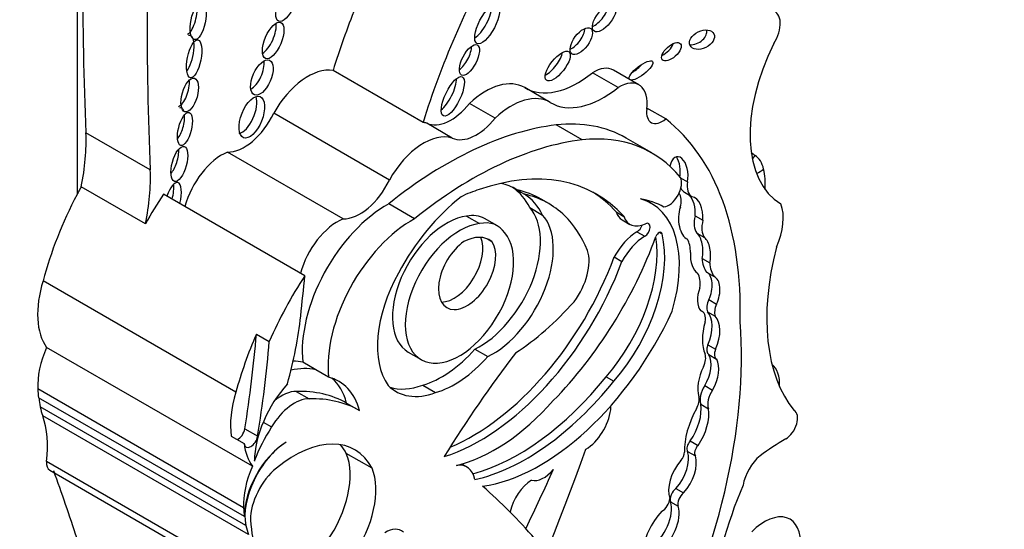
# Model space of a CAD drawing. Units: millimetres. Extents: x 0 to 744, y 0 to 1164.
# Drawn here: x 564 to 574, y 311 to 316 of the extents above; entities that cross this region are included whole.
import ezdxf
from ezdxf import colors
from ezdxf.entities.mleader import LeaderData, LeaderLine
from ezdxf.math import Vec2, Vec3

# ---------------------------------------------------------------- set-up
doc = ezdxf.new("R2010")
doc.units = ezdxf.units.MM
doc.layers.add('DV7_Défaut', color=7, linetype='Continuous')
doc.layers.add('Défaut', color=7, linetype='Continuous')

# ---------------------------------------------------------------- blocks, each defined once
blk = doc.blocks.new('_DOT')
at = {"color": 0}
blk.add_line((0, 0), (-1, 0), dxfattribs=at)
at = {"color": 0, "const_width": 0.333}
blk.add_lwpolyline([(-0.1665, 0, 1), (0.1665, 0, 1)], format="xyb", close=True, dxfattribs=at)
blk = doc.blocks.new('SE6')
at = {"layer": 'DV7_Défaut', "color": 7, "linetype": 'Continuous'}
for p, q in [((564.9888, 327.2166), (564.9888, 314.1008)), ((568.4826, 314.8297), (567.5739, 315.3543)), ((570.4516, 315.1818), (570.1931, 315.3311)), ((570.6619, 315.2073), (570.4034, 315.3565)), ((569.7664, 315.0308), (569.5079, 315.1801)), ((569.2083, 314.8717), (568.9498, 315.021)), ((568.1416, 314.2477), (566.9744, 314.9216)), ((570.9319, 314.8639), (570.7422, 314.9735)), ((568.7774, 314.6719), (568.5189, 314.8211)), ((570.0869, 314.6533), (569.8261, 314.8039)), ((565.7279, 314.3497), (565.0788, 314.7244)), ((570.7919, 314.521), (570.5311, 314.6716)), ((567.6754, 313.8562), (566.5081, 314.5301)), ((571.0812, 314.2708), (571.1522, 314.2298)), ((565.6801, 313.8047), (565.031, 314.1795)), ((567.2895, 313.2815), (565.8614, 314.1059)), ((569.4284, 314.1493), (569.5063, 314.1043)), ((571.1204, 314.1242), (571.1983, 314.0793)), ((568.3965, 313.8568), (568.1357, 314.0074)), ((569.7511, 314.0092), (569.6732, 314.0542)), ((570.7887, 314.0106), (570.7247, 314.0475)), ((569.5595, 313.9688), (569.6893, 313.8938)), ((570.4305, 313.9261), (570.5084, 313.8811)), ((568.921, 313.8827), (569.0508, 313.8077)), ((569.2329, 313.7848), (569.1031, 313.8597)), ((570.4922, 313.8451), (570.5701, 313.8001)), ((571.2297, 313.8864), (571.3076, 313.8415)), ((570.6417, 313.7254), (570.7196, 313.6804)), ((570.8704, 313.7191), (570.8945, 313.7052)), ((571.2458, 313.7118), (571.3237, 313.6668)), ((569.1328, 313.6525), (569.1755, 313.6279)), ((570.4118, 313.4708), (570.4897, 313.4258)), ((571.2983, 313.4554), (571.3762, 313.4104)), ((571.3426, 313.3183), (571.4205, 313.2733)), ((566.5935, 312.1055), (564.6461, 313.2298)), ((571.3663, 313.0404), (571.4441, 312.9954)), ((571.3019, 312.9202), (571.2821, 312.9317)), ((571.3523, 312.9171), (571.4302, 312.8721)), ((566.7998, 312.6928), (566.9296, 312.6178)), ((566.7591, 311.3575), (564.6819, 312.5568)), ((568.333, 312.5095), (568.4628, 312.4345)), ((569.0052, 312.5398), (569.135, 312.4648)), ((571.3577, 312.5837), (571.4356, 312.5387)), ((571.3665, 312.485), (571.4444, 312.4401)), ((567.3985, 312.3318), (567.2675, 312.4074)), ((567.5283, 312.2569), (567.3985, 312.3318)), ((570.3301, 312.2617), (570.408, 312.2168)), ((566.6698, 310.9389), (564.5927, 312.1381)), ((567.2024, 312.1137), (567.3322, 312.0387)), ((568.4789, 312.1767), (568.6088, 312.1018)), ((571.3253, 312.1723), (571.4032, 312.1273)), ((566.6777, 310.8496), (564.6005, 312.0489)), ((566.6933, 310.76), (564.6162, 311.9592)), ((567.7106, 311.9959), (567.8404, 311.9209)), ((571.2848, 311.9837), (571.3627, 311.9388)), ((566.7195, 310.6674), (564.6424, 311.8667)), ((566.6825, 311.7358), (566.8123, 311.6609)), ((566.8688, 311.8038), (566.9527, 311.7553)), ((566.5451, 311.661), (566.675, 311.5861)), ((571.1797, 311.6133), (571.2576, 311.5683)), ((567.9668, 311.3371), (567.7071, 311.4871)), ((571.1528, 311.5074), (571.2307, 311.4625)), ((566.7589, 310.2069), (564.6818, 311.4062)), ((564.7129, 311.3175), (566.7901, 310.1183)), ((568.9245, 311.3507), (568.8726, 311.3807)), ((571.0343, 311.1344), (571.1122, 311.0894)), ((570.9784, 310.9989), (571.0563, 310.9539))]:
    blk.add_line(p, q, dxfattribs=at)
for centre, major_axis, ratio, start_param, end_param in [((591.0271, 331.1972), (-18.3709, -31.8194), 0.57735, -0.845062, -0.735659), ((591.6762, 330.8225), (-18.3709, -31.8194), 0.57735, -0.845062, -0.735659), ((572.0036, 315.095), (-2.7148, -4.7022), 0.57735, 4.736193, 5.087693), ((566.1206, 315.9023), (-0.0378, -0.1849), 0.386094, 0.267319, 2.254012), ((571.0948, 315.6196), (2.7148, 4.7022), 0.57735, -4.465129, -4.337085), ((569.0512, 315.8679), (-0.1027, -0.1958), 0.373216, 0.560843, 2.550444), ((570.2342, 315.9303), (0.105, 0.1332), 0.451125, 3.829371, 5.726082), ((571.8985, 315.7186), (-0.134, -0.2322), 0.57735, 1.499214, 3.307194), ((566.8908, 315.7016), (-0.0772, -0.1825), 0.422957, 0.510232, 2.526776), ((566.0935, 315.5169), (0.0379, 0.191), 0.349634, 3.70449, 6.283185), ((566.0935, 315.5169), (0.0379, 0.191), 0.349634, 0, 0.228678), ((570.0017, 315.695), (-0.0949, -0.128), 0.474585, 0.687661, 2.56286), ((571.2199, 315.7097), (-0.1204, -0.0584), 0.65233, 0.901244, 3.072519), ((568.8719, 315.5036), (-0.0789, -0.1532), 0.414584, 0.660278, 2.441436), ((570.9109, 315.5873), (-0.0916, -0.0814), 0.481168, 0.981471, 2.477083), ((572.8662, 315.3281), (-0.7656, -1.3261), 0.57735, 4.820227, 6.274528), ((569.7632, 315.4435), (0.1144, 0.1436), 0.397029, 3.858688, 5.68509), ((566.7643, 315.3342), (-0.0764, -0.1744), 0.483488, 0.549496, 2.484911), ((570.6044, 315.3986), (-0.1168, -0.0902), 0.311643, 1.275649, 2.120299), ((567.3194, 314.7458), (0.3351, 0.5804), 0.57735, 0.218637, 1.60099), ((570.0462, 316.0995), (0.5327, 0.9227), 0.57735, 3.131046, 4.123251), ((570.2023, 315.0082), (-0.2011, -0.3483), 0.57735, 3.141593, 3.959501), ((566.0352, 315.1583), (-0.0475, -0.1692), 0.436631, 0.31507, 2.301084), ((568.7044, 315.137), (-0.0943, -0.1974), 0.347019, 0.605106, 2.482213), ((569.1131, 314.506), (-0.3906, -0.6766), 0.57735, 3.131046, 4.227203), ((570.4608, 314.8589), (-0.2011, -0.3483), 0.57735, 2.181472, 3.959501), ((569.3717, 314.3567), (-0.3906, -0.6766), 0.57735, 3.131046, 4.227203), ((570.3047, 315.9502), (0.5327, 0.9227), 0.57735, 3.131046, 4.123251), ((566.6749, 314.9273), (-0.0835, -0.2077), 0.474672, 0.309, 2.640717), ((568.763, 315.2747), (-0.2578, -0.4465), 0.57735, 0.051628, 1.323151), ((565.9999, 314.8088), (0.0413, 0.1662), 0.377742, 3.770186, 5.437988), ((565.9999, 314.8088), (0.0413, 0.1662), 0.377742, 0, 0.24672), ((565.9999, 314.8088), (0.0413, 0.1662), 0.377742, 5.725105, 6.283185), ((566.6789, 315.0067), (0.261, 0.4521), 0.57735, 3.445996, 4.854778), ((570.8967, 315.0218), (0.1119, 0.1938), 0.57735, 2.181472, 4.151367), ((568.717, 310.9389), (2.1247, 3.6801), 0.57735, 0.40734, 0.980087), ((568.2282, 314.2211), (0.3351, 0.5804), 0.57735, 0.124992, 0.218637), ((569.0216, 315.1255), (-0.2578, -0.4465), 0.57735, 0.051628, 1.323151), ((569.0281, 312.0684), (-1.503, -2.6032), 0.57735, 3.141593, 3.542109), ((568.5248, 311.1116), (2.2339, 3.8692), 0.57735, 5.46533, 6.202288), ((563.6299, 313.8046), (1.0258, 1.7767), 0.57735, 5.235664, 5.547526), ((568.4867, 314.0719), (0.3351, 0.5804), 0.57735, 0.124992, 1.60099), ((569.2889, 311.9178), (-1.503, -2.6032), 0.57735, 2.924959, 3.542109), ((568.9778, 310.7883), (2.1247, 3.6801), 0.57735, 0.40734, 0.980087), ((565.9309, 314.4628), (-0.0486, -0.1762), 0.395782, 0.680764, 2.255673), ((566.4545, 314.0426), (0.2821, 0.4887), 0.57735, 0.650499, 2.013458), ((571.0612, 314.3012), (0.0116, -0.1817), 0.522954, 1.13342, 4.185703), ((572.4767, 315.553), (-0.6187, -1.0717), 0.57735, 6.175819, 6.24302), ((571.6259, 314.6164), (0.1642, 0.2436), 0.815838, 4.609817, 4.769115), ((571.5665, 314.0576), (0.257, 0.4452), 0.57735, 5.73034, 6.24302), ((570.9833, 314.3462), (0.0116, -0.1817), 0.522954, 1.13342, 2.377016), ((564.279, 313.4299), (1.0258, 1.7767), 0.57735, 5.235664, 5.547526), ((568.5961, 311.2646), (-1.639, -2.8388), 0.57735, 2.956779, 3.730462), ((571.7125, 314.4785), (0.2861, 0.0666), 0.694866, 5.043061, 5.351149), ((571.3376, 313.8628), (0.4234, 0.7333), 0.57735, 5.419306, 5.73034), ((565.9541, 314.0226), (0.0526, 0.1998), 0.358073, 0, 1.343991), ((565.8762, 314.0676), (0.0526, 0.1998), 0.358073, 4.744439, 5.555577), ((565.9541, 314.0226), (0.0526, 0.1998), 0.358073, 4.744439, 6.283185), ((567.8462, 314.3327), (0.261, 0.4521), 0.57735, 3.445996, 4.854778), ((568.7295, 312.9777), (-0.6823, -1.1817), 0.57735, 3.116816, 3.337584), ((570.9616, 314.1427), (-0.092, -0.1593), 0.57735, 0.403814, 2.787397), ((571.3187, 314.2871), (-0.1201, -0.208), 0.57735, 5.298587, 6.280731), ((566.3832, 313.5069), (-1.3062, -2.2624), 0.57735, 4.782431, 5.150614), ((567.0323, 313.1321), (1.3062, 2.2624), 0.57735, 1.471912, 1.606627), ((568.8073, 312.9327), (0.6823, 1.1817), 0.57735, 0.532544, 0.725356), ((568.6775, 313.0077), (-0.6823, -1.1817), 0.57735, 2.773861, 3.103527), ((568.4016, 311.8517), (-1.2716, -2.2025), 0.57735, 3.141593, 3.319299), ((568.8073, 312.9327), (0.6823, 1.1817), 0.57735, 5.915453, 6.258408), ((568.4795, 311.8067), (-1.2716, -2.2025), 0.57735, 3.003579, 3.319299), ((568.5182, 311.3096), (-1.639, -2.8388), 0.57735, 2.956779, 3.117828), ((570.9499, 313.9579), (0.0985, 0.1706), 0.57735, 5.115774, 6.081598), ((571.2408, 314.3321), (-0.1201, -0.208), 0.57735, 5.901406, 6.280731), ((568.1165, 313.0099), (-0.6042, -1.0465), 0.57735, 3.904465, 5.61187), ((569.0612, 312.9215), (-0.7899, -1.3682), 0.57735, 4.103334, 4.762584), ((570.1106, 312.8361), (-0.6781, -1.1745), 0.57735, 1.963878, 3.296338), ((569.9059, 312.2167), (1.0133, 1.7551), 0.57735, 0.005932, 0.217974), ((571.1067, 313.9063), (-0.0032, -0.2188), 0.564956, 1.487808, 2.615955), ((571.1846, 313.8614), (-0.0032, -0.2188), 0.564956, 1.487808, 3.056229), ((571.7271, 313.638), (0.2765, 0.4789), 0.57735, 4.896064, 5.850709), ((569.0532, 313.2747), (0.4344, 0.7524), 0.57735, 3.848773, 6.100016), ((570.6704, 314.1538), (0.1782, 0.3087), 0.57735, 2.667386, 3.141593), ((571.1846, 313.8614), (0.0032, 0.2188), 0.564956, 1.04573, 2.891095), ((567.6217, 313.3687), (0.2821, 0.4887), 0.57735, 0.650499, 2.013458), ((568.3772, 312.8593), (0.6042, 1.0465), 0.57735, 0.762873, 2.470278), ((568.7197, 313.1793), (0.3867, 0.6698), 0.57735, 0.408437, 3.141593), ((568.8495, 313.1043), (0.3867, 0.6698), 0.57735, 0.408437, 6.07445), ((568.7839, 313.307), (-0.3191, -0.5527), 0.57735, 3.141593, 3.618332), ((568.9137, 313.2321), (-0.3191, -0.5527), 0.57735, 2.864555, 3.618332), ((569.183, 313.1997), (0.4344, 0.7524), 0.57735, 3.848773, 6.100016), ((568.4286, 311.7786), (1.3001, 2.2518), 0.57735, 5.868807, 6.12796), ((570.7483, 314.1088), (0.1782, 0.3087), 0.57735, 2.667386, 3.839417), ((570.7217, 313.7426), (-0.0374, -0.0648), 0.57735, 0.746164, 3.839417), ((571.4004, 313.912), (-0.1287, -0.2229), 0.57735, 5.14332, 6.054064), ((571.4783, 313.8671), (-0.1287, -0.2229), 0.57735, 5.14332, 6.054064), ((570.0026, 312.9349), (-0.6498, -1.1254), 0.57735, 1.242318, 2.599258), ((570.6507, 313.358), (0.2283, 0.3954), 0.57735, 0.8134, 1.618499), ((570.6438, 313.7876), (-0.0374, -0.0648), 0.57735, 0.746164, 1.969009), ((570.8625, 313.6776), (-0.0233, -0.0404), 0.57735, 2.599258, 5.007372), ((571.2047, 313.5356), (0.0017, -0.1934), 0.529237, 1.138468, 2.712271), ((568.9266, 313.314), (0.2046, 0.3543), 0.57735, 0.894726, 6.032257), ((568.7968, 313.3889), (0.2046, 0.3543), 0.57735, 3.464484, 5.877884), ((568.8678, 313.1441), (-0.2872, -0.4974), 0.57735, 3.067133, 3.85985), ((569.08, 313.7474), (1.4055, 2.4343), 0.57735, 4.296018, 5.007372), ((569.9247, 312.9799), (-0.6498, -1.1254), 0.57735, 1.242318, 2.517559), ((570.7286, 313.313), (0.2283, 0.3954), 0.57735, 0.8134, 1.618499), ((570.8875, 313.3484), (0.2075, 0.3594), 0.57735, 5.48858, 5.954055), ((571.2826, 313.4906), (0.0017, -0.1934), 0.529237, 1.138468, 2.712271), ((569.8242, 313.2365), (-0.236, -0.4087), 0.57735, 1.364657, 2.666611), ((571.2826, 313.4906), (-0.0017, 0.1934), 0.529237, 1.441455, 2.830975), ((573.6895, 313.8514), (-1.2289, -2.1286), 0.57735, 5.160562, 6.069316), ((569.057, 313.5024), (1.1544, 1.9995), 0.57735, 3.7036, 4.997761), ((568.9791, 313.5474), (1.1544, 1.9995), 0.57735, 3.789372, 4.997761), ((571.6101, 313.6591), (-0.2209, -0.3826), 0.57735, 5.563615, 6.04087), ((571.688, 313.6141), (-0.2209, -0.3826), 0.57735, 5.563615, 6.04087), ((568.8054, 313.0214), (-0.5542, -0.9598), 0.57735, 4.74654, 6.025487), ((571.0699, 313.083), (0.1481, 0.2565), 0.57735, 5.319233, 6.005647), ((571.2882, 313.1356), (-0.0455, -0.1857), 0.558543, 1.174038, 3.053889), ((565.2549, 313.275), (-0.4695, -0.8133), 0.57735, 5.086995, 6.027531), ((568.4603, 312.3077), (1.3062, 2.2624), 0.57735, 1.471912, 1.762109), ((527.3381, 296.0282), (28.4732, 49.3171), 0.57735, -0.919006, -0.910738), ((571.3661, 313.0906), (-0.0455, -0.1857), 0.558543, 1.174038, 3.053889), ((571.3661, 313.0906), (0.0455, 0.1857), 0.558543, 1.332996, 2.779966), ((569.3121, 314.3174), (-1.1506, -1.993), 0.57735, 0.848488, 1.226539), ((571.4657, 313.023), (-0.0839, -0.1453), 0.57735, 4.920611, 5.797634), ((569.6643, 313.2665), (-1.1623, -2.0132), 0.57735, 0.423925, 1.730561), ((571.2275, 312.7913), (-0.0744, -0.1289), 0.57735, 2.064146, 3.327898), ((571.1464, 312.6255), (0.18, 0.3118), 0.57735, 4.906602, 6.126019), ((571.5436, 312.9781), (-0.0839, -0.1453), 0.57735, 4.920611, 5.797634), ((564.906, 311.8874), (1.6698, 2.8922), 0.57735, -1.149569, -0.919006), ((568.0492, 310.3574), (2.5786, 4.4662), 0.57735, 4.801358, 5.583682), ((571.7066, 312.8702), (-0.2855, -0.4945), 0.57735, 5.141158, 5.854416), ((571.2243, 312.5805), (0.18, 0.3118), 0.57735, 4.906602, 6.126019), ((568.3305, 312.3826), (-1.3062, -2.2624), 0.57735, 4.903701, 5.150614), ((559.0131, 309.1117), (5.5344, 9.5859), 0.57735, -0.986337, -0.886769), ((559.1429, 309.0368), (5.5344, 9.5859), 0.57735, -0.986337, -0.886769), ((565.1037, 312.4656), (-0.3619, -0.6268), 0.57735, 4.895658, 5.552724), ((568.6707, 313.1624), (-0.5527, -0.9573), 0.57735, 0.537519, 1.227621), ((571.4167, 312.572), (0.0502, 0.087), 0.57735, 1.765009, 3.141593), ((571.4946, 312.527), (0.0502, 0.087), 0.57735, 1.765009, 3.181683), ((566.7929, 311.3669), (0.577, 0.9994), 0.57735, 0.164686, 0.304684), ((568.8005, 313.0874), (-0.5527, -0.9573), 0.57735, 0.537519, 1.227621), ((572.4428, 308.7821), (3.9742, 6.8836), 0.57735, 1.354359, 1.515249), ((571.2293, 312.3893), (0.0747, 0.1294), 0.57735, 4.835747, 5.854416), ((571.175, 312.2634), (-0.1522, -0.2636), 0.57735, 1.558581, 2.8093), ((571.2529, 312.2184), (-0.1522, -0.2636), 0.57735, 1.558581, 2.8093), ((566.9239, 311.2913), (0.577, 0.9994), 0.57735, 0.164686, 0.506724), ((571.5255, 312.2937), (-0.1909, -0.3306), 0.57735, 4.835747, 5.771204), ((571.7522, 311.9982), (0.2327, 0.4031), 0.57735, 5.433493, 6.195716), ((567.0537, 311.2164), (-0.577, -0.9994), 0.57735, 2.62517, 3.306279), ((566.9239, 311.2913), (-0.577, -0.9994), 0.57735, 2.62517, 3.028856), ((569.4455, 313.5238), (-1.253, -2.1702), 0.57735, 0.522508, 1.308122), ((569.5234, 313.4789), (-1.253, -2.1702), 0.57735, 0.487442, 1.308122), ((565.581, 312.7714), (-0.6999, -1.2122), 0.57735, -0.730461, -0.648031), ((567.3531, 311.7264), (0.4063, 0.7037), 0.57735, 1.21714, 2.332504), ((567.0524, 311.6822), (0.2364, 0.4094), 0.57735, 0.320022, 0.997134), ((566.4022, 309.7088), (1.3175, 2.2819), 0.57735, 0.006875, 0.341457), ((568.7462, 313.0467), (0.5389, 0.9334), 0.57735, 2.981638, 3.74569), ((568.6164, 313.1216), (0.5389, 0.9334), 0.57735, 3.262339, 3.74569), ((571.4116, 312.1046), (-0.0943, -0.1633), 0.57735, 4.630344, 5.812824), ((571.4895, 312.0597), (-0.0943, -0.1633), 0.57735, 4.630344, 5.812824), ((565.0445, 312.3092), (0.3093, 0.5357), 0.57735, -3.90385, -3.7223), ((567.2023, 312.1508), (-0.4695, -0.8133), 0.57735, 5.086995, 5.642198), ((567.1822, 311.6072), (0.2364, 0.4094), 0.57735, 0.320022, 1.542169), ((566.532, 309.6338), (1.3175, 2.2819), 0.57735, 0.006875, 0.341457), ((569.2081, 313.0962), (-0.9616, -1.6656), 0.57735, 0.495052, 1.233235), ((571.1715, 311.9747), (0.0691, 0.1197), 0.57735, 4.73424, 5.771204), ((565.581, 312.7714), (-0.6999, -1.2122), 0.57735, -0.560247, -0.462315), ((570.1204, 311.8251), (0.1828, 0.3167), 0.57735, 3.949698, 5.349583), ((570.263, 311.8829), (-0.0809, -0.14), 0.57735, 2.20799, 2.497109), ((571.5587, 311.7703), (-0.3098, -0.5367), 0.57735, 4.73424, 5.53005), ((571.0128, 311.7711), (-0.1953, -0.3383), 0.57735, 1.434083, 2.53145), ((571.0907, 311.7261), (-0.1953, -0.3383), 0.57735, 1.434083, 2.53145), ((572.1417, 311.7733), (0.0858, 0.1487), 0.57735, 3.933848, 6.280968), ((563.7652, 311.0211), (0.6541, 1.1329), 0.57735, 5.362439, 5.82087), ((566.6141, 311.7124), (0.0493, 0.0854), 0.57735, 3.78258, 5.296848), ((567.4991, 311.3469), (-0.588, -1.0185), 0.57735, 4.643895, 4.974896), ((566.744, 311.6375), (0.0493, 0.0854), 0.57735, 2.500605, 5.296848), ((567.1796, 310.4619), (-0.6134, -1.0624), 0.57735, 2.789742, 4.134311), ((571.1993, 311.5664), (-0.0383, -0.0663), 0.57735, 4.298351, 6.036403), ((572.1576, 309.1062), (1.5531, 2.69), 0.57735, 0.792255, 0.910339), ((567.1216, 311.11), (0.3093, 0.5357), 0.57735, 0.836215, 2.560885), ((567.3321, 312.0758), (-0.4695, -0.8133), 0.57735, 5.642198, 6.027531), ((567.1149, 311.106), (-0.3092, -0.5355), 0.57735, 3.962435, 5.505503), ((566.9199, 310.6118), (-0.6134, -1.0624), 0.57735, -3.493443, -3.354855), ((553.273, 312.1612), (13.501, 23.3843), 0.57735, 4.826637, 5.008529), ((571.2772, 311.5214), (-0.0383, -0.0663), 0.57735, 4.298351, 6.036403), ((567.1715, 310.9375), (-0.4063, -0.7038), 0.57735, 1.416726, 2.726802), ((571.1882, 311.241), (0.1616, 0.2799), 0.57735, 1.251522, 2.685067), ((570.944, 311.3122), (-0.1546, -0.2677), 0.57735, 1.211074, 2.65674), ((571.0633, 311.4659), (0.0406, 0.0703), 0.57735, 4.322509, 5.53005), ((571.0219, 311.2672), (-0.1546, -0.2677), 0.57735, 1.211074, 2.65674), ((571.9359, 311.2364), (0.1624, 0.2812), 0.57735, 1.014012, 2.127209), ((564.7905, 311.4518), (0.0776, 0.1343), 0.57735, 2.220846, 3.141593), ((567.1808, 311.2663), (-0.3619, -0.6268), 0.57735, 4.895658, 5.552724), ((567.0691, 311.0048), (-0.2337, -0.4048), 0.57735, 4.134311, 5.494498), ((567.4312, 310.7876), (0.4063, 0.7038), 0.57735, 4.558319, 5.868395), ((568.7235, 311.0025), (-0.201, -0.3482), 0.57735, 2.535656, 3.585194), ((854.4075, 233.1369), (-250.1105, -433.2041), 0.57735, -1.421118, -1.419795), ((569.7019, 311.4781), (-0.1444, -0.2501), 0.57735, 0.134781, 1.268713), ((541.6799, 288.6896), (17.2808, 29.9313), 0.57735, -0.480128, -0.449554), ((569.5939, 310.946), (0.1731, 0.2998), 0.57735, 0.84953, 2.049479), ((561.5375, 299.8045), (6.842, 11.8507), 0.57735, 6.081749, 6.174238), ((571.0464, 311.0608), (-0.0501, -0.0867), 0.57735, 4.099044, 5.778996), ((573.653, 310.8544), (-1.629, -2.8216), 0.57735, 4.928691, 5.330372), ((570.8981, 310.9915), (0.0522, 0.0904), 0.57735, 3.869089, 5.460438), ((571.1243, 311.0159), (-0.0501, -0.0867), 0.57735, 4.099044, 5.778996), ((567.6581, 311.5722), (-0.6999, -1.2122), 0.57735, -0.730461, -0.648031), ((570.762, 310.7929), (-0.1609, -0.2787), 0.57735, 0.842172, 2.669771), ((570.8399, 310.7479), (-0.1609, -0.2787), 0.57735, 0.842172, 2.669771), ((570.9968, 310.6484), (0.2062, 0.3571), 0.57735, 1.14626, 2.349845), ((571.9293, 310.3778), (-0.257, -0.4452), 0.57735, 2.251135, 4.286242), ((567.6581, 311.5722), (-0.6999, -1.2122), 0.57735, -0.560247, -0.462315), ((568.5133, 312.033), (-1.2605, -2.1833), 0.57735, 5.591733, 5.970289), ((568.0987, 310.4139), (-0.1684, -0.2917), 0.57735, 3.038918, 3.939767)]:
    blk.add_ellipse(centre, major_axis=major_axis, ratio=ratio, start_param=start_param, end_param=end_param, dxfattribs=at)
for centre, major_axis, ratio in [((567.1044, 316.035), (-0.0806, -0.185), 0.394452), ((566.2115, 315.8498), (-0.0378, -0.1849), 0.386094), ((569.1291, 315.8229), (-0.1027, -0.1958), 0.373216), ((570.3121, 315.8854), (0.105, 0.1332), 0.451125), ((566.9687, 315.6566), (-0.0772, -0.1825), 0.422957), ((570.0796, 315.65), (-0.0949, -0.128), 0.474585), ((571.2978, 315.6647), (-0.1204, -0.0584), 0.65233), ((566.1714, 315.4719), (0.0379, 0.191), 0.349634), ((568.9498, 315.4587), (-0.0789, -0.1532), 0.414584), ((570.9888, 315.5423), (-0.0916, -0.0814), 0.481168), ((569.8411, 315.3985), (0.1144, 0.1436), 0.397029), ((566.8551, 315.2818), (-0.0764, -0.1744), 0.483488), ((570.6823, 315.3536), (-0.1168, -0.0902), 0.311643), ((568.7823, 315.0921), (-0.0943, -0.1974), 0.347019), ((566.126, 315.1058), (-0.0475, -0.1692), 0.436631), ((566.7528, 314.8824), (-0.0835, -0.2077), 0.474672), ((566.0778, 314.7638), (0.0413, 0.1662), 0.377742), ((566.0218, 314.4104), (-0.0486, -0.1762), 0.395782)]:
    blk.add_ellipse(centre, major_axis=major_axis, ratio=ratio, dxfattribs=at)
blk.add_open_spline([(565.031, 314.1795), (565.0095, 314.1404), (564.9888, 314.1008)], degree=2, dxfattribs=at)

msp = doc.modelspace()

# ---------------------------------------------------------------- block references
at = {"layer": 'Défaut'}
msp.add_blockref('SE6', (0, 0), dxfattribs=at)

# ---------------------------------------------------------------- leaders
at = {"layer": 'Défaut', "color": 7, "linetype": 'Continuous'}
ml = msp.add_multileader_mtext('Standard', dxfattribs=at)
ml.set_content('{\\pxsm0.9;\\fSolid Edge ISO|b1||i0||c0|p34;\\W1.;18/07/2016\\P}', color=256)
ml.set_leader_properties()
ml.set_arrow_properties(name='DOT')
ml.build(insert=Vec2(0, 0))
ml.multileader.update_dxf_attribs({"leader_type": 0, "dogleg_length": 0, "arrow_head_size": 12})
ctx = ml.context
ctx.base_point, ctx.char_height, ctx.arrow_head_size, ctx.landing_gap_size = Vec3(656.6018, 1156.9733), 12, 12, 4.2
notes = []
notes.append((ctx, [(0, (0, 0, 0), (0, 0), (1, 0), 1, [])]))
ctx.mtext.insert = Vec3(658.6018, 1163.0934)
for ctx, leaders in notes:
    for number, flags, end, landing, length, lines in leaders:
        leader = LeaderData()
        leader.index, (leader.has_last_leader_line, leader.has_dogleg_vector, leader.attachment_direction) = number, flags
        leader.last_leader_point, leader.dogleg_vector, leader.dogleg_length = Vec3(end), Vec3(landing), length
        for number, points, colour, breaks in lines:
            line = LeaderLine()
            line.index, line.vertices, line.color, line.breaks = number, Vec3.list(points), colors.encode_raw_color(colour), breaks
            leader.lines.append(line)
        ctx.leaders.append(leader)

doc.saveas('drawing.dxf')
